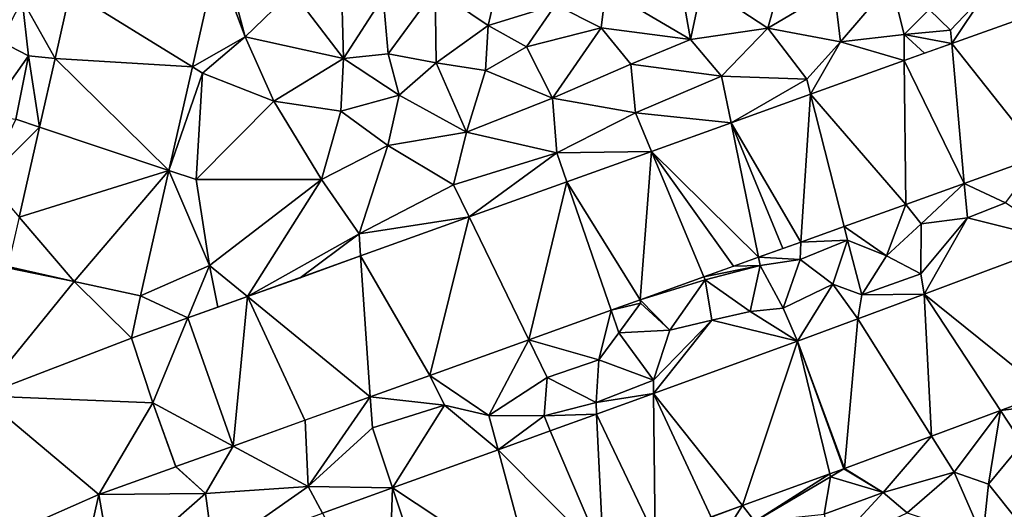
# Model space of a CAD drawing. Extents: x 571997 to 573034, y 6226000 to 6227056.
# Drawn here: x 572386 to 572451, y 6226050 to 6226082 of the extents above; entities that cross this region are included whole.
import ezdxf

# ---------------------------------------------------------------- set-up
doc = ezdxf.new("R2010")
doc.units = 0
doc.header["$MEASUREMENT"] = 0
doc.layers.add('Terraen', color=33, linetype='Continuous')
doc.layers.add('Terraen_vej', color=33, linetype='Continuous')

# ---------------------------------------------------------------- blocks, each defined once
blk = doc.blocks.new('1km_6226_572_UTM32_ACAD_1_FMEBLOCK80')
at = {"layer": 'Terraen', "color": 9, "true_color": 0xbbbbbb}
for points in [[(-1.98, 18.95, 79.35), (-0.69, 23.64, 79.55), (-6.35, 21.83, 79.35)], [(-1.98, 18.95, 79.35), (2.42, 21.57, 79.46), (-0.69, 23.64, 79.55)], [(-40.145, 16.398, 78.178), (-36.64, 18.39, 78.11), (-38.542, 23.458, 77.981)], [(-38.542, 23.458, 77.981), (-36.64, 18.39, 78.11), (-37.93, 23.2, 77.89)], [(-36.64, 18.39, 78.11), (-33.52, 21.4, 78.2), (-37.93, 23.2, 77.89)], [(-30.12, 16.94, 78.74), (-30.27, 22.67, 78.31), (-33.52, 21.4, 78.2)], [(-30.12, 16.94, 78.74), (-27.5, 21.04, 78.17), (-30.27, 22.67, 78.31)], [(-20.53, 19.14, 77.97), (-19.76, 22.47, 77.07), (-24.05, 21.52, 77.02)], [(-20.53, 19.14, 77.97), (-16.06, 20.51, 78.13), (-19.76, 22.47, 77.07)], [(-7.11, 18.21, 79.37), (-7.91, 22.71, 78.5), (-12.72, 21.51, 78.21)], [(-7.11, 18.21, 79.37), (-6.35, 21.83, 79.35), (-7.91, 22.71, 78.5)], [(-1.98, 18.95, 79.35), (-6.35, 21.83, 79.35), (-7.11, 18.21, 79.37)], [(2.83, 18.04, 79.28), (2.42, 21.57, 79.46), (-1.98, 18.95, 79.35)], [(2.83, 18.04, 79.28), (6.18, 21.98, 79.46), (2.42, 21.57, 79.46)], [(2.83, 18.04, 79.28), (7.04, 18.54, 79.2), (6.18, 21.98, 79.46)], [(7.04, 18.54, 79.2), (8.71, 20.19, 79.32), (6.18, 21.98, 79.46)], [(-48.237, 21.406, 78.03), (-51.43, 20.85, 77.96), (-49.25, 16.945, 78.133)], [(-30.12, 16.94, 78.74), (-33.52, 21.4, 78.2), (-36.64, 18.39, 78.11)], [(-27.16, 17.26, 78.03), (-27.5, 21.04, 78.17), (-30.12, 16.94, 78.74)], [(-27.16, 17.26, 78.03), (-24.05, 21.52, 77.02), (-27.5, 21.04, 78.17)], [(-23.99, 16.66, 78.37), (-24.05, 21.52, 77.02), (-27.16, 17.26, 78.03)], [(-23.99, 16.66, 78.37), (-20.53, 19.14, 77.97), (-24.05, 21.52, 77.02)], [(-13.03, 18.97, 79.35), (-12.72, 21.51, 78.21), (-16.06, 20.51, 78.13)], [(-13.03, 18.97, 79.35), (-7.11, 18.21, 79.37), (-12.72, 21.51, 78.21)], [(10.13, 18.83, 79.29), (12.4, 21.22, 79.33), (8.71, 20.19, 79.32)], [(10.209, 17.94, 79.406), (12.4, 21.22, 79.33), (10.13, 18.83, 79.29)], [(15.221, 19.739, 79.475), (12.4, 21.22, 79.33), (10.209, 17.94, 79.406)], [(-52.854, 18.071, 78.172), (-51.02, 17.12, 77.94), (-51.43, 20.85, 77.96)], [(-51.02, 17.12, 77.94), (-49.25, 16.945, 78.133), (-51.43, 20.85, 77.96)], [(-18, 17.71, 79.03), (-16.06, 20.51, 78.13), (-20.53, 19.14, 77.97)], [(-18, 17.71, 79.03), (-13.03, 18.97, 79.35), (-16.06, 20.51, 78.13)], [(10.13, 18.83, 79.29), (8.71, 20.19, 79.32), (7.04, 18.54, 79.2)], [(-23.99, 16.66, 78.37), (-20.71, 16.15, 79.21), (-20.53, 19.14, 77.97)], [(-20.71, 16.15, 79.21), (-18, 17.71, 79.03), (-20.53, 19.14, 77.97)], [(-16.26, 14.32, 79.19), (-13.03, 18.97, 79.35), (-18, 17.71, 79.03)], [(-16.26, 14.32, 79.19), (-11.07, 16.57, 79.31), (-13.03, 18.97, 79.35)], [(-11.07, 16.57, 79.31), (-7.11, 18.21, 79.37), (-13.03, 18.97, 79.35)], [(-5.06, 15.78, 79.23), (-1.98, 18.95, 79.35), (-7.11, 18.21, 79.37)], [(-5.06, 15.78, 79.23), (0.59, 15.58, 79.16), (-1.98, 18.95, 79.35)], [(0.59, 15.58, 79.16), (2.83, 18.04, 79.28), (-1.98, 18.95, 79.35)], [(-40.145, 16.398, 78.178), (-39.47, 15.98, 78.1), (-36.64, 18.39, 78.11)], [(-34.74, 14.13, 78.38), (-36.64, 18.39, 78.11), (-39.47, 15.98, 78.1)], [(-34.74, 14.13, 78.38), (-30.12, 16.94, 78.74), (-36.64, 18.39, 78.11)], [(7.059, 16.809, 79.363), (7.04, 18.54, 79.2), (2.83, 18.04, 79.28)], [(10.209, 17.94, 79.406), (10.13, 18.83, 79.29), (7.04, 18.54, 79.2)], [(10.209, 17.94, 79.406), (7.04, 18.54, 79.2), (8.396, 17.289, 79.381)], [(7.04, 18.54, 79.2), (7.059, 16.809, 79.363), (8.396, 17.289, 79.381)], [(-53.814, 13.16, 78.242), (-51.02, 17.12, 77.94), (-52.854, 18.071, 78.172)], [(-16.26, 14.32, 79.19), (-18, 17.71, 79.03), (-20.71, 16.15, 79.21)], [(-11.07, 16.57, 79.31), (-5.06, 15.78, 79.23), (-7.11, 18.21, 79.37)], [(0.845, 14.578, 79.277), (2.83, 18.04, 79.28), (0.59, 15.58, 79.16)], [(7.059, 16.809, 79.363), (2.83, 18.04, 79.28), (0.845, 14.578, 79.277)], [(-53.814, 13.16, 78.242), (-51.86, 12.92, 78.06), (-51.02, 17.12, 77.94)], [(-50.283, 12.394, 78.238), (-51.02, 17.12, 77.94), (-51.86, 12.92, 78.06)], [(-49.25, 16.945, 78.133), (-51.02, 17.12, 77.94), (-50.283, 12.394, 78.238)], [(-26.43, 14.52, 79.11), (-27.16, 17.26, 78.03), (-30.12, 16.94, 78.74)], [(-26.43, 14.52, 79.11), (-23.99, 16.66, 78.37), (-27.16, 17.26, 78.03)], [(-41.703, 9.534, 78.369), (-39.47, 15.98, 78.1), (-40.145, 16.398, 78.178)], [(-34.74, 14.13, 78.38), (-30.3, 13.46, 78.82), (-30.12, 16.94, 78.74)], [(-30.3, 13.46, 78.82), (-26.43, 14.52, 79.11), (-30.12, 16.94, 78.74)], [(-21.97, 12.06, 79.09), (-23.99, 16.66, 78.37), (-26.43, 14.52, 79.11)], [(-21.97, 12.06, 79.09), (-20.71, 16.15, 79.21), (-23.99, 16.66, 78.37)], [(-10.77, 13.35, 79.12), (-11.07, 16.57, 79.31), (-16.26, 14.32, 79.19)], [(-10.77, 13.35, 79.12), (-5.06, 15.78, 79.23), (-11.07, 16.57, 79.31)], [(-41.703, 9.534, 78.369), (-39.89, 8.93, 78.36), (-39.47, 15.98, 78.1)], [(-39.89, 8.93, 78.36), (-34.74, 14.13, 78.38), (-39.47, 15.98, 78.1)], [(-21.97, 12.06, 79.09), (-16.26, 14.32, 79.19), (-20.71, 16.15, 79.21)], [(-10.77, 13.35, 79.12), (-4.429, 12.684, 79.205), (-5.06, 15.78, 79.23)], [(-5.06, 15.78, 79.23), (-4.429, 12.684, 79.205), (0.59, 15.58, 79.16)], [(0.845, 14.578, 79.277), (0.59, 15.58, 79.16), (-4.429, 12.684, 79.205)], [(-30.3, 13.46, 78.82), (-27.19, 11.19, 79.01), (-26.43, 14.52, 79.11)], [(-21.97, 12.06, 79.09), (-26.43, 14.52, 79.11), (-27.19, 11.19, 79.01)], [(-31.58, 8.94, 78.82), (-34.74, 14.13, 78.38), (-39.89, 8.93, 78.36)], [(-31.58, 8.94, 78.82), (-30.3, 13.46, 78.82), (-34.74, 14.13, 78.38)], [(-15.99, 10.7, 78.96), (-16.26, 14.32, 79.19), (-21.97, 12.06, 79.09)], [(-15.99, 10.7, 78.96), (-10.77, 13.35, 79.12), (-16.26, 14.32, 79.19)], [(-31.58, 8.94, 78.82), (-27.19, 11.19, 79.01), (-30.3, 13.46, 78.82)], [(-9.702, 10.791, 79.132), (-10.77, 13.35, 79.12), (-15.99, 10.7, 78.96)], [(-4.429, 12.684, 79.205), (-10.77, 13.35, 79.12), (-9.702, 10.791, 79.132)], [(-50.283, 12.394, 78.238), (-51.86, 12.92, 78.06), (-53.78, 8.92, 78.27)], [(-50.283, 12.394, 78.238), (-53.78, 8.92, 78.27), (-51.639, 6.424, 78.375)], [(-22.82, 8.57, 78.93), (-21.97, 12.06, 79.09), (-27.19, 11.19, 79.01)], [(-22.82, 8.57, 78.93), (-15.99, 10.7, 78.96), (-21.97, 12.06, 79.09)], [(-31.58, 8.94, 78.82), (-29.09, 5.33, 78.77), (-27.19, 11.19, 79.01)], [(-22.82, 8.57, 78.93), (-27.19, 11.19, 79.01), (-29.09, 5.33, 78.77)], [(-22.82, 8.57, 78.93), (-21.792, 6.45, 78.965), (-15.99, 10.7, 78.96)], [(-15.324, 8.772, 79.055), (-15.99, 10.7, 78.96), (-21.792, 6.45, 78.965)], [(-9.702, 10.791, 79.132), (-15.99, 10.7, 78.96), (-15.324, 8.772, 79.055)], [(11.036, 8.674, 79.585), (13.78, 7.38, 79.6), (16.107, 10.495, 79.653)], [(-43.592, 1.217, 78.601), (-39, 3.23, 78.61), (-41.703, 9.534, 78.369)], [(-41.703, 9.534, 78.369), (-39, 3.23, 78.61), (-39.89, 8.93, 78.36)], [(-31.58, 8.94, 78.82), (-39.89, 8.93, 78.36), (-39, 3.23, 78.61)], [(-36.484, 1.175, 78.763), (-31.58, 8.94, 78.82), (-39, 3.23, 78.61)], [(-36.484, 1.175, 78.763), (-29.09, 5.33, 78.77), (-31.58, 8.94, 78.82)], [(-22.82, 8.57, 78.93), (-29.09, 5.33, 78.77), (-21.792, 6.45, 78.965)], [(7.163, 7.284, 79.533), (8.18, 6, 79.5), (11.036, 8.674, 79.585)], [(11.036, 8.674, 79.585), (8.18, 6, 79.5), (11.24, 6.39, 79.59)], [(11.036, 8.674, 79.585), (11.24, 6.39, 79.59), (13.78, 7.38, 79.6)], [(3.072, 5.815, 79.478), (5.87, 3.87, 79.56), (7.163, 7.284, 79.533)], [(7.163, 7.284, 79.533), (5.87, 3.87, 79.56), (8.18, 6, 79.5)], [(17.636, 4.795, 79.712), (13.78, 7.38, 79.6), (11.24, 6.39, 79.59)], [(-21.792, 6.45, 78.965), (-29.09, 5.33, 78.77), (-28.99, 3.866, 78.866)], [(8.18, 6, 79.5), (5.87, 3.87, 79.56), (8.15, 2.68, 79.62)], [(8.375, 1.343, 79.592), (11.24, 6.39, 79.59), (8.15, 2.68, 79.62)], [(8.18, 6, 79.5), (8.15, 2.68, 79.62), (11.24, 6.39, 79.59)], [(17.636, 4.795, 79.712), (11.24, 6.39, 79.59), (8.375, 1.343, 79.592)], [(-29.09, 5.33, 78.77), (-36.484, 1.175, 78.763), (-33.001, 2.425, 78.811)], [(-28.99, 3.866, 78.866), (-29.09, 5.33, 78.77), (-33.001, 2.425, 78.811)], [(0.192, 4.781, 79.44), (3.3, 4.92, 79.43), (3.072, 5.815, 79.478)], [(3.072, 5.815, 79.478), (3.3, 4.92, 79.43), (5.87, 3.87, 79.56)], [(-2.611, 3.774, 79.402), (0.15, 3.64, 79.39), (0.192, 4.781, 79.44)], [(0.192, 4.781, 79.44), (0.15, 3.64, 79.39), (3.3, 4.92, 79.43)], [(0.15, 3.64, 79.39), (2.33, 1.99, 79.56), (3.3, 4.92, 79.43)], [(3.3, 4.92, 79.43), (2.33, 1.99, 79.56), (4.25, 1.3, 79.58)], [(3.3, 4.92, 79.43), (4.25, 1.3, 79.58), (5.87, 3.87, 79.56)], [(-2.5, 3.23, 79.34), (-2.611, 3.774, 79.402), (-4.239, 3.19, 79.38)], [(-2.611, 3.774, 79.402), (-2.5, 3.23, 79.34), (0.15, 3.64, 79.39)], [(0.15, 3.64, 79.39), (-2.5, 3.23, 79.34), (-0.97, 0.41, 79.53)], [(0.15, 3.64, 79.39), (-0.97, 0.41, 79.53), (2.33, 1.99, 79.56)], [(5.87, 3.87, 79.56), (4.25, 1.3, 79.58), (8.15, 2.68, 79.62)], [(-52.397, 3.08, 78.452), (-47.99, 2.17, 78.526), (-52.378, 3.166, 78.45)], [(-40.437, -0.245, 78.709), (-39, 3.23, 78.61), (-43.592, 1.217, 78.601)], [(-39, 3.23, 78.61), (-40.437, -0.245, 78.709), (-38.454, 0.467, 78.736)], [(-36.484, 1.175, 78.763), (-39, 3.23, 78.61), (-38.454, 0.467, 78.736)], [(-6.231, 2.474, 79.354), (-2.5, 3.23, 79.34), (-4.239, 3.19, 79.38)], [(-6.231, 2.474, 79.354), (-6.15, 2.28, 79.29), (-2.5, 3.23, 79.34)], [(-3.15, 0.18, 79.45), (-2.5, 3.23, 79.34), (-6.15, 2.28, 79.29)], [(-3.15, 0.18, 79.45), (-0.97, 0.41, 79.53), (-2.5, 3.23, 79.34)], [(8.375, 1.343, 79.592), (8.15, 2.68, 79.62), (4.25, 1.3, 79.58)], [(-10.446, 0.961, 79.297), (-6.15, 2.28, 79.29), (-6.231, 2.474, 79.354)], [(-10.446, 0.961, 79.297), (-8.49, -1.06, 79.35), (-6.15, 2.28, 79.29)], [(-6.15, 2.28, 79.29), (-8.49, -1.06, 79.35), (-5.7, -0.38, 79.4)], [(-3.15, 0.18, 79.45), (-6.15, 2.28, 79.29), (-5.7, -0.38, 79.4)], [(-0.97, 0.41, 79.53), (-0.021, -1.786, 79.483), (2.33, 1.99, 79.56)], [(3.975, -0.297, 79.535), (2.33, 1.99, 79.56), (-0.021, -1.786, 79.483)], [(3.975, -0.297, 79.535), (4.25, 1.3, 79.58), (2.33, 1.99, 79.56)], [(8.375, 1.343, 79.592), (4.25, 1.3, 79.58), (3.975, -0.297, 79.535)], [(-43.592, 1.217, 78.601), (-44.171, -1.585, 78.657), (-40.437, -0.245, 78.709)], [(-12.383, 0.265, 79.272), (-10.44, 0.74, 79.23), (-10.446, 0.961, 79.297)], [(-12.383, 0.265, 79.272), (-11.87, -1.22, 79.22), (-10.44, 0.74, 79.23)], [(-10.44, 0.74, 79.23), (-11.87, -1.22, 79.22), (-8.49, -1.06, 79.35)], [(-10.446, 0.961, 79.297), (-10.44, 0.74, 79.23), (-8.49, -1.06, 79.35)], [(-17.841, -1.694, 79.199), (-13.2, -3.01, 79.3), (-12.383, 0.265, 79.272)], [(-12.383, 0.265, 79.272), (-13.2, -3.01, 79.3), (-11.87, -1.22, 79.22)], [(-3.15, 0.18, 79.45), (-5.7, -0.38, 79.4), (-0.021, -1.786, 79.483)], [(-3.15, 0.18, 79.45), (-0.021, -1.786, 79.483), (-0.97, 0.41, 79.53)], [(-9.57, -4.36, 79.4), (-5.7, -0.38, 79.4), (-8.49, -1.06, 79.35)], [(-9.561, -5.238, 79.356), (-5.7, -0.38, 79.4), (-9.57, -4.36, 79.4)], [(-0.021, -1.786, 79.483), (-5.7, -0.38, 79.4), (-9.561, -5.238, 79.356)], [(-13.2, -3.01, 79.3), (-9.57, -4.36, 79.4), (-11.87, -1.22, 79.22)], [(-9.57, -4.36, 79.4), (-8.49, -1.06, 79.35), (-11.87, -1.22, 79.22)], [(-24.407, -4.052, 79.111), (-20.49, -6.7, 79.26), (-17.841, -1.694, 79.199)], [(-17.841, -1.694, 79.199), (-20.49, -6.7, 79.26), (-16.63, -4.19, 79.22)], [(-17.841, -1.694, 79.199), (-16.63, -4.19, 79.22), (-13.2, -3.01, 79.3)], [(-13.2, -3.01, 79.3), (-16.63, -4.19, 79.22), (-13.38, -5.84, 79.37)], [(-13.2, -3.01, 79.3), (-13.38, -5.84, 79.37), (-9.57, -4.36, 79.4)], [(-28.351, -5.468, 79.058), (-23.42, -6.03, 79.13), (-24.407, -4.052, 79.111)], [(-24.407, -4.052, 79.111), (-23.42, -6.03, 79.13), (-20.49, -6.7, 79.26)], [(-20.49, -6.7, 79.26), (-16.83, -6.73, 79.33), (-16.63, -4.19, 79.22)], [(-16.63, -4.19, 79.22), (-16.83, -6.73, 79.33), (-13.38, -5.84, 79.37)], [(-9.561, -5.238, 79.356), (-9.57, -4.36, 79.4), (-13.38, -5.84, 79.37)], [(16.535, -5.22, 79.508), (13.443, -6.372, 79.465), (16.45, -5.99, 79.51)], [(-41.239, -10.095, 78.886), (-42.76, -5.86, 78.771), (-41.24, -10.096, 78.886)], [(-32.46, -11.41, 79.14), (-28.351, -5.468, 79.058), (-32.659, -7.014, 79)], [(-28.351, -5.468, 79.058), (-32.46, -11.41, 79.14), (-28.21, -7.52, 79.08)], [(-28.351, -5.468, 79.058), (-28.21, -7.52, 79.08), (-23.42, -6.03, 79.13)], [(-13.38, -5.84, 79.37), (-16.83, -6.73, 79.33), (-13.342, -6.606, 79.306)], [(-9.561, -5.238, 79.356), (-13.38, -5.84, 79.37), (-13.342, -6.606, 79.306)], [(-26.876, -11.503, 79.127), (-23.42, -6.03, 79.13), (-28.21, -7.52, 79.08)], [(-19.876, -8.97, 79.22), (-23.42, -6.03, 79.13), (-26.876, -11.503, 79.127)], [(-19.876, -8.97, 79.22), (-20.49, -6.7, 79.26), (-23.42, -6.03, 79.13)], [(13.443, -6.372, 79.465), (8.864, -8.079, 79.401), (10.36, -10.46, 79.42)], [(13.443, -6.372, 79.465), (10.36, -10.46, 79.42), (12.65, -11.26, 79.61)], [(13.443, -6.372, 79.465), (12.65, -11.26, 79.61), (14.88, -8.56, 79.48)], [(13.443, -6.372, 79.465), (14.88, -8.56, 79.48), (16.45, -5.99, 79.51)], [(-37.435, -8.729, 78.937), (-32.46, -11.41, 79.14), (-32.659, -7.014, 79)], [(-19.876, -8.97, 79.22), (-16.83, -6.73, 79.33), (-20.49, -6.7, 79.26)], [(-16.421, -7.72, 79.266), (-16.83, -6.73, 79.33), (-19.876, -8.97, 79.22)], [(-13.342, -6.606, 79.306), (-16.83, -6.73, 79.33), (-16.421, -7.72, 79.266)], [(-26.876, -11.503, 79.127), (-28.21, -7.52, 79.08), (-32.46, -11.41, 79.14)], [(3.102, -10.227, 79.32), (5.65, -11.8, 79.37), (8.864, -8.079, 79.401)], [(8.864, -8.079, 79.401), (5.65, -11.8, 79.37), (10.36, -10.46, 79.42)], [(-41.239, -10.095, 78.886), (-39.28, -11.87, 78.95), (-37.435, -8.729, 78.937)], [(-37.435, -8.729, 78.937), (-39.28, -11.87, 78.95), (-32.46, -11.41, 79.14)], [(14.88, -8.56, 79.48), (12.65, -11.26, 79.61), (14.56, -13.66, 78.47)], [(-41.24, -10.096, 78.886), (-46.35, -11.929, 78.825), (-39.28, -11.87, 78.95)], [(-41.239, -10.095, 78.886), (-41.24, -10.096, 78.886), (-39.28, -11.87, 78.95)], [(-41.24, -10.096, 78.886), (-41.24, -10.096, 78.886), (-41.239, -10.095, 78.886)], [(3.061, -10.241, 79.318), (2.126, -10.58, 79.305), (2.17, -10.76, 79.28)], [(3.061, -10.241, 79.318), (2.17, -10.76, 79.28), (5.65, -11.8, 79.37)], [(3.102, -10.227, 79.32), (3.061, -10.241, 79.318), (5.65, -11.8, 79.37)], [(2.126, -10.58, 79.305), (-3.674, -12.679, 79.224), (-2.85, -13.72, 79.24)], [(2.126, -10.58, 79.305), (-2.85, -13.72, 79.24), (2.17, -10.76, 79.28)], [(2.17, -10.76, 79.28), (-2.85, -13.72, 79.24), (1.74, -13.24, 79.25)], [(2.17, -10.76, 79.28), (1.74, -13.24, 79.25), (5.65, -11.8, 79.37)], [(5.65, -11.8, 79.37), (7.26, -13.16, 79.5), (10.36, -10.46, 79.42)], [(12.27, -14.81, 78.38), (10.36, -10.46, 79.42), (7.26, -13.16, 79.5)], [(12.27, -14.81, 78.38), (12.65, -11.26, 79.61), (10.36, -10.46, 79.42)], [(-39.28, -11.87, 78.95), (-38.743, -15.797, 78.97), (-32.46, -11.41, 79.14)], [(-31.523, -13.185, 79.066), (-32.46, -11.41, 79.14), (-38.743, -15.797, 78.97)], [(-26.876, -11.503, 79.127), (-32.46, -11.41, 79.14), (-31.523, -13.185, 79.066)], [(12.27, -14.81, 78.38), (14.56, -13.66, 78.47), (12.65, -11.26, 79.61)], [(-47.964, -19.134, 78.848), (-45.41, -17.26, 78.93), (-46.35, -11.929, 78.825)], [(-39.28, -11.87, 78.95), (-46.35, -11.929, 78.825), (-45.41, -17.26, 78.93)], [(-39.28, -11.87, 78.95), (-45.41, -17.26, 78.93), (-38.743, -15.797, 78.97)], [(2.23, -15.52, 79.54), (5.65, -11.8, 79.37), (1.74, -13.24, 79.25)], [(2.23, -15.52, 79.54), (7.26, -13.16, 79.5), (5.65, -11.8, 79.37)], [(-3.674, -12.679, 79.224), (-9.462, -14.773, 79.143), (-5.8, -15.98, 79.17)], [(-3.674, -12.679, 79.224), (-5.8, -15.98, 79.17), (-2.85, -13.72, 79.24)]]:
    blk.add_polyline3d(points, close=True, dxfattribs=at)
blk = doc.blocks.new('1km_6226_572_UTM32_ACAD_1_FMEBLOCK91')
at = {"layer": 'Terraen_vej', "color": 251, "true_color": 0x555555}
for points in [[(-48.237, 21.406, 78.03), (-40.145, 16.398, 78.178), (-38.542, 23.458, 77.981)], [(-49.25, 16.945, 78.133), (-40.145, 16.398, 78.178), (-48.237, 21.406, 78.03)], [(16.107, 10.495, 79.653), (15.221, 19.739, 79.475), (10.209, 17.94, 79.406)], [(11.036, 8.674, 79.585), (10.209, 17.94, 79.406), (7.059, 16.809, 79.363)], [(16.107, 10.495, 79.653), (10.209, 17.94, 79.406), (11.036, 8.674, 79.585)], [(-50.283, 12.394, 78.238), (-41.703, 9.534, 78.369), (-49.25, 16.945, 78.133)], [(-49.25, 16.945, 78.133), (-41.703, 9.534, 78.369), (-40.145, 16.398, 78.178)], [(7.163, 7.284, 79.533), (7.059, 16.809, 79.363), (0.845, 14.578, 79.277)], [(11.036, 8.674, 79.585), (7.059, 16.809, 79.363), (7.163, 7.284, 79.533)], [(0.192, 4.781, 79.44), (0.845, 14.578, 79.277), (-4.429, 12.684, 79.205)], [(3.072, 5.815, 79.478), (0.845, 14.578, 79.277), (0.192, 4.781, 79.44)], [(7.163, 7.284, 79.533), (0.845, 14.578, 79.277), (3.072, 5.815, 79.478)], [(-2.611, 3.774, 79.402), (-4.429, 12.684, 79.205), (-9.702, 10.791, 79.132)], [(0.192, 4.781, 79.44), (-4.429, 12.684, 79.205), (-0.985, 4.358, 79.424)], [(-4.429, 12.684, 79.205), (-2.611, 3.774, 79.402), (-0.985, 4.358, 79.424)], [(-51.639, 6.424, 78.375), (-41.703, 9.534, 78.369), (-50.283, 12.394, 78.238)], [(-10.446, 0.961, 79.297), (-9.702, 10.791, 79.132), (-15.324, 8.772, 79.055)], [(-6.231, 2.474, 79.354), (-9.702, 10.791, 79.132), (-10.446, 0.961, 79.297)], [(-2.611, 3.774, 79.402), (-9.702, 10.791, 79.132), (-4.264, 3.181, 79.38)], [(-9.702, 10.791, 79.132), (-6.231, 2.474, 79.354), (-4.264, 3.181, 79.38)], [(-47.99, 2.17, 78.526), (-41.703, 9.534, 78.369), (-51.639, 6.424, 78.375)], [(-47.99, 2.17, 78.526), (-43.592, 1.217, 78.601), (-41.703, 9.534, 78.369)], [(-17.841, -1.694, 79.199), (-15.324, 8.772, 79.055), (-21.792, 6.45, 78.965)], [(-12.383, 0.265, 79.272), (-15.324, 8.772, 79.055), (-17.841, -1.694, 79.199)], [(-10.446, 0.961, 79.297), (-15.324, 8.772, 79.055), (-12.383, 0.265, 79.272)], [(-47.99, 2.17, 78.526), (-51.639, 6.424, 78.375), (-52.378, 3.166, 78.45)], [(-24.407, -4.052, 79.111), (-21.792, 6.45, 78.965), (-28.99, 3.866, 78.866)], [(-17.841, -1.694, 79.199), (-21.792, 6.45, 78.965), (-24.407, -4.052, 79.111)], [(16.535, -5.22, 79.508), (17.636, 4.795, 79.712), (8.375, 1.343, 79.592)], [(-28.351, -5.468, 79.058), (-28.99, 3.866, 78.866), (-36.484, 1.175, 78.763)], [(-24.407, -4.052, 79.111), (-28.99, 3.866, 78.866), (-28.351, -5.468, 79.058)], [(-54.148, -5.398, 78.573), (-47.99, 2.17, 78.526), (-52.397, 3.08, 78.452)], [(-54.148, -5.398, 78.573), (-44.171, -1.585, 78.657), (-47.99, 2.17, 78.526)], [(-47.99, 2.17, 78.526), (-44.171, -1.585, 78.657), (-43.592, 1.217, 78.601)], [(8.864, -8.079, 79.401), (8.375, 1.343, 79.592), (3.975, -0.297, 79.535)], [(13.443, -6.372, 79.465), (8.375, 1.343, 79.592), (8.864, -8.079, 79.401)], [(16.535, -5.22, 79.508), (8.375, 1.343, 79.592), (13.443, -6.372, 79.465)], [(-37.435, -8.729, 78.937), (-36.484, 1.175, 78.763), (-40.437, -0.245, 78.709)], [(-36.484, 1.175, 78.763), (-37.435, -8.729, 78.937), (-32.681, -7.023, 79)], [(-28.351, -5.468, 79.058), (-36.484, 1.175, 78.763), (-32.681, -7.023, 79)], [(-42.76, -5.86, 78.771), (-40.437, -0.245, 78.709), (-44.171, -1.585, 78.657)], [(-42.76, -5.86, 78.771), (-37.435, -8.729, 78.937), (-40.437, -0.245, 78.709)], [(3.975, -0.297, 79.535), (-0.021, -1.786, 79.483), (3.102, -10.227, 79.32)], [(3.975, -0.297, 79.535), (3.102, -10.227, 79.32), (8.864, -8.079, 79.401)], [(-42.76, -5.86, 78.771), (-44.171, -1.585, 78.657), (-54.148, -5.398, 78.573)], [(-3.674, -12.679, 79.224), (-0.021, -1.786, 79.483), (-9.561, -5.238, 79.356)], [(2.126, -10.58, 79.305), (-0.021, -1.786, 79.483), (-3.674, -12.679, 79.224)], [(3.061, -10.241, 79.318), (-0.021, -1.786, 79.483), (2.126, -10.58, 79.305)], [(3.102, -10.227, 79.32), (-0.021, -1.786, 79.483), (3.061, -10.241, 79.318)], [(-46.35, -11.929, 78.825), (-54.148, -5.398, 78.573), (-56.584, -16.442, 78.699)], [(-42.76, -5.86, 78.771), (-54.148, -5.398, 78.573), (-46.35, -11.929, 78.825)], [(-42.76, -5.86, 78.771), (-46.35, -11.929, 78.825), (-41.24, -10.096, 78.886)], [(-42.76, -5.86, 78.771), (-41.239, -10.095, 78.886), (-37.435, -8.729, 78.937)], [(-9.462, -14.773, 79.143), (-9.561, -5.238, 79.356), (-13.342, -6.606, 79.306)], [(-3.674, -12.679, 79.224), (-9.561, -5.238, 79.356), (-5.757, -13.432, 79.195)], [(-9.561, -5.238, 79.356), (-9.462, -14.773, 79.143), (-5.757, -13.432, 79.195)], [(-12.877, -16.009, 79.095), (-13.342, -6.606, 79.306), (-16.421, -7.72, 79.266)], [(-12.877, -16.009, 79.095), (-9.462, -14.773, 79.143), (-13.342, -6.606, 79.306)], [(-12.877, -16.009, 79.095), (-16.421, -7.72, 79.266), (-19.876, -8.97, 79.22)], [(-17.518, -17.688, 79.03), (-19.876, -8.97, 79.22), (-26.876, -11.503, 79.127)], [(-12.877, -16.009, 79.095), (-19.876, -8.97, 79.22), (-17.518, -17.688, 79.03)], [(-41.24, -10.096, 78.886), (-46.35, -11.929, 78.825), (-41.24, -10.096, 78.886)], [(-27.215, -21.197, 78.894), (-26.876, -11.503, 79.127), (-31.523, -13.185, 79.066)], [(-24.016, -20.039, 78.939), (-26.876, -11.503, 79.127), (-27.215, -21.197, 78.894)], [(-17.518, -17.688, 79.03), (-26.876, -11.503, 79.127), (-24.016, -20.039, 78.939)], [(-46.35, -11.929, 78.825), (-56.584, -16.442, 78.699), (-47.964, -19.134, 78.848)]]:
    blk.add_polyline3d(points, close=True, dxfattribs=at)

msp = doc.modelspace()

# ---------------------------------------------------------------- block references
at = {"layer": 'Terraen', "color": 9, "true_color": 0xbbbbbb}
msp.add_blockref('1km_6226_572_UTM32_ACAD_1_FMEBLOCK80', (572437.5, 6226062.5), dxfattribs=at)
at = {"layer": 'Terraen_vej', "color": 251, "true_color": 0x555555}
msp.add_blockref('1km_6226_572_UTM32_ACAD_1_FMEBLOCK91', (572437.5, 6226062.5), dxfattribs=at)

doc.saveas('drawing.dxf')
